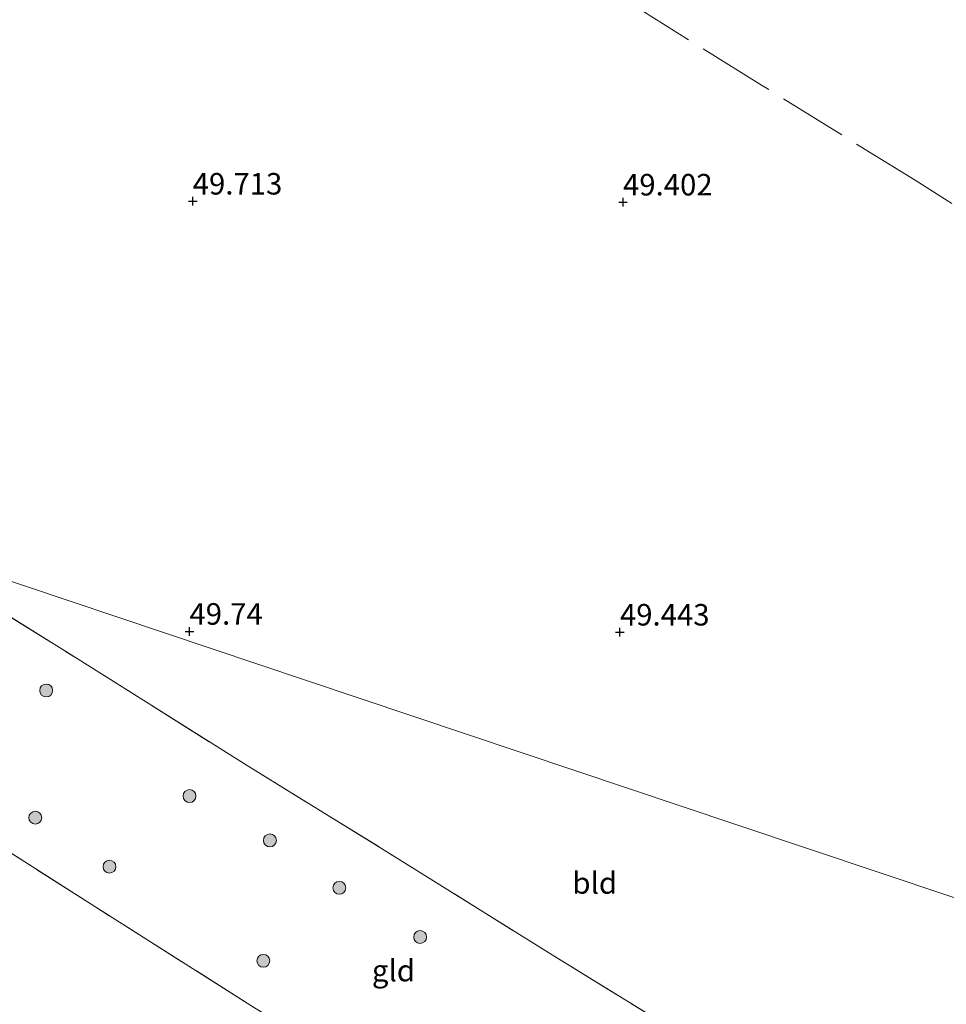
# Model space of a CAD drawing. Units: metres. Extents: x 175566 to 179415, y 306748 to 312501.
# Drawn here: x 176075 to 176182, y 308866 to 308980 of the extents above; entities that cross this region are included whole.
import ezdxf
from ezdxf.enums import TextEntityAlignment as Align

# ---------------------------------------------------------------- set-up
doc = ezdxf.new("R2010")
doc.units = ezdxf.units.M
doc.linetypes.add('IE-TERREINAFSCHEIDING', pattern=[10, 8, -2])
doc.layers.get('0').update_dxf_attribs({"lineweight": 25})
for name, color, linetype, lineweight in [('B-ME-GR-BOOM-S-B1', 93, 'Continuous', 18), ('B-ME-IE-GRONDWERKLIJN-GROND_INGERICHT-GV-B6', 253, 'Continuous', 18), ('B-ME-IE-HULPGEOMETRIE-L-B1', 53, 'Continuous', 18), ('B-ME-IE-TERREINAFSCHEIDING-RASTERHEKWERK-L-B1', 8, 'IE-TERREINAFSCHEIDING', 18)]:
    doc.layers.add(name, color=color, linetype=linetype, lineweight=lineweight)
doc.layers.add('B-ME-GW-HOOGTEPUNT-S-B1', color=10, linetype='Continuous')
doc.styles.add('NLCS-ISO', font='NLCS-ISO.TTF')

# ---------------------------------------------------------------- blocks, each defined once
blk = doc.blocks.new('hoogtepunt')
for p, q in [((-0.5, 0), (0.5, 0)), ((0, 0.5), (0, -0.5))]:
    blk.add_line(p, q)
blk = doc.blocks.new('boom')
h = blk.add_hatch(color=256)
edge = h.paths.add_edge_path()
edge.add_arc((0, 0), 0.75, 0, 360)
blk.add_circle((0, 0), 0.75)

msp = doc.modelspace()

# ---------------------------------------------------------------- linework, layer by layer
at = {"layer": 'B-ME-IE-GRONDWERKLIJN-GROND_INGERICHT-GV-B6'}
for points in [[(176258.121, 308996.13, 50.547), (176247.028, 308973.548, 50.469), (176237.192, 308955.099, 50.336), (176230.113, 308942.316, 50.251), (176223.96, 308933.104, 50.141), (176219.716, 308925.982, 50.188), (176215.603, 308919.028, 50.165), (176210.772, 308909.539, 50.063), (176203.054, 308896.189, 50.118), (176197.555, 308886.944, 50.118), (176194.255, 308881.158, 49.907), (176191.157, 308875.732, 49.814), (176157.972, 308886.861, 49.418), (176107.84, 308903.673, 49.53), (176058.653, 308920.169, 49.905), (176043.409, 308929.656, 49.771), (176017.974, 308945.605, 49.256), (176010.568, 308950.266, 49.234), (176007.363, 308952.96, 49.227), (176008.121, 308958.373, 49.227), (176008.122, 308967.657, 49.396), (176009.792, 308972.012, 49.305), (176017.915, 308984.898, 49.077)], [(176191.157, 308875.732, 49.814), (176189.446, 308872.651, 49.806), (176184.197, 308863.787, 49.822), (176178.615, 308853.826, 49.806), (176175.1, 308847.828, 49.712), (176168.175, 308852.053, 49.484), (176153.104, 308861.516, 49.429), (176137.097, 308871.352, 49.359), (176116.677, 308884.104, 49.538), (176101.062, 308893.732, 49.725), (176081.42, 308906.08, 49.952), (176071.449, 308912.279, 49.936), (176058.653, 308920.169, 49.905), (176107.84, 308903.673, 49.53), (176157.972, 308886.861, 49.418), (176191.157, 308875.732, 49.814)], [(176071.449, 308912.279, 49.936), (176081.42, 308906.08, 49.952), (176101.062, 308893.732, 49.725), (176116.677, 308884.104, 49.538), (176137.097, 308871.352, 49.359), (176153.104, 308861.516, 49.429)], [(176068.31, 308886.92, 49.972), (176083.341, 308877.347, 50.012), (176101.923, 308865.59, 49.953), (176120.525, 308854.223, 49.779)], [(176101.923, 308865.59, 49.953), (176083.341, 308877.347, 50.012), (176068.31, 308886.92, 49.972)]]:
    msp.add_polyline3d(points, dxfattribs=at)
at = {"layer": 'B-ME-IE-HULPGEOMETRIE-L-B1'}
msp.add_polyline3d([(175891.131, 308976.35, 59.026), (175918.942, 308967.023, 58.357), (175962.588, 308952.386, 57.145), (175973.722, 308948.652, 49.505), (175983.446, 308945.391, 50.418), (175986.459, 308944.38, 49.905), (175988.108, 308943.828, 49.921), (176001.681, 308939.276, 49.215), (176025.4, 308931.321, 49.34), (176058.653, 308920.169, 49.905), (176107.84, 308903.673, 49.53), (176157.972, 308886.861, 49.418), (176191.157, 308875.732, 49.814), (176192.386, 308875.319, 50.141), (176194.117, 308874.739, 50.238), (176201.167, 308872.375, 50.281), (176201.495, 308872.265, 50.237), (176203.128, 308871.717, 50.102), (176207.163, 308870.364, 49.919)], dxfattribs=at)
at = {"layer": 'B-ME-IE-TERREINAFSCHEIDING-RASTERHEKWERK-L-B1'}
for points in [[(176191.378, 308953.715, 49.998), (176178.666, 308961.742, 49.886), (176160.83, 308972.79, 49.835), (176143.048, 308983.875, 49.388), (176127.68, 308993.763, 49.268), (176122.682, 308996.875, 49.243)], [(176160.385, 308829.296, 49.603), (176151.353, 308834.874, 49.541), (176139.105, 308842.577, 49.627), (176125.999, 308850.878, 49.728), (176120.525, 308854.223, 49.779), (176101.923, 308865.59, 49.953), (176083.341, 308877.347, 50.012), (176068.31, 308886.92, 49.972), (176058.402, 308893.08, 49.923), (176043.498, 308902.452, 49.893), (176030.32, 308910.483, 49.567), (176010.301, 308922.839, 49.32), (175998.54, 308929.838, 49.488), (175999.952, 308934.691, 49.38), (176001.681, 308939.276, 49.215)], [(176058.653, 308920.169, 49.905), (176071.449, 308912.279, 49.936), (176081.42, 308906.08, 49.952), (176101.062, 308893.732, 49.725), (176116.677, 308884.104, 49.538), (176137.097, 308871.352, 49.359), (176153.104, 308861.516, 49.429), (176168.175, 308852.053, 49.484), (176175.1, 308847.828, 49.712)]]:
    msp.add_polyline3d(points, dxfattribs=at)

# ---------------------------------------------------------------- block references
at = {"layer": 'B-ME-GR-BOOM-S-B1', "rotation": 90}
for p in [(176077.706, 308902.458, 49.83), (176094.359, 308890.182, 49.817), (176076.432, 308887.671, 49.639), (176103.697, 308885.031, 49.358), (176085.055, 308881.977, 49.932), (176111.761, 308879.523, 49.498), (176121.154, 308873.805, 49.613), (176102.94, 308871.042, 49.702)]:
    msp.add_blockref('boom', p, dxfattribs=at)
at = {"layer": 'B-ME-GW-HOOGTEPUNT-S-B1', "rotation": 90}
for p in [(176094.728, 308959.305, 49.713), (176094.728, 308959.305, 49.713), (176144.728, 308959.198, 49.402), (176144.728, 308959.198, 49.402), (176094.35, 308909.319, 49.74), (176094.35, 308909.319, 49.74), (176144.371, 308909.222, 49.443), (176144.371, 308909.222, 49.443)]:
    msp.add_blockref('hoogtepunt', p, dxfattribs=at)

# ---------------------------------------------------------------- texts
at = {"layer": 'B-ME-GW-HOOGTEPUNT-S-B1', "ltscale": 0.2, "style": 'NLCS-ISO'}
for s, p in [('49.713', (176094.728, 308959.305, 49.713)), ('49.713', (176094.728, 308959.305, 49.713)), ('49.402', (176144.728, 308959.198, 49.402)), ('49.402', (176144.728, 308959.198, 49.402)), ('49.74', (176094.35, 308909.319, 49.74)), ('49.74', (176094.35, 308909.319, 49.74)), ('49.443', (176144.371, 308909.222, 49.443)), ('49.443', (176144.371, 308909.222, 49.443))]:
    msp.add_text(s, height=2.5, dxfattribs=at).set_placement(p, align=Align.BOTTOM_LEFT)
at = {"layer": 'B-ME-IE-GRONDWERKLIJN-GROND_INGERICHT-GV-B6', "ltscale": 0.2, "style": 'NLCS-ISO'}
for s, p in [('bld', (176141.4451, 308880.0859)), ('gld', (176118.0561, 308869.9027))]:
    msp.add_text(s, height=2.5, dxfattribs=at).set_placement(p, align=Align.MIDDLE_CENTER)

doc.saveas('drawing.dxf')
